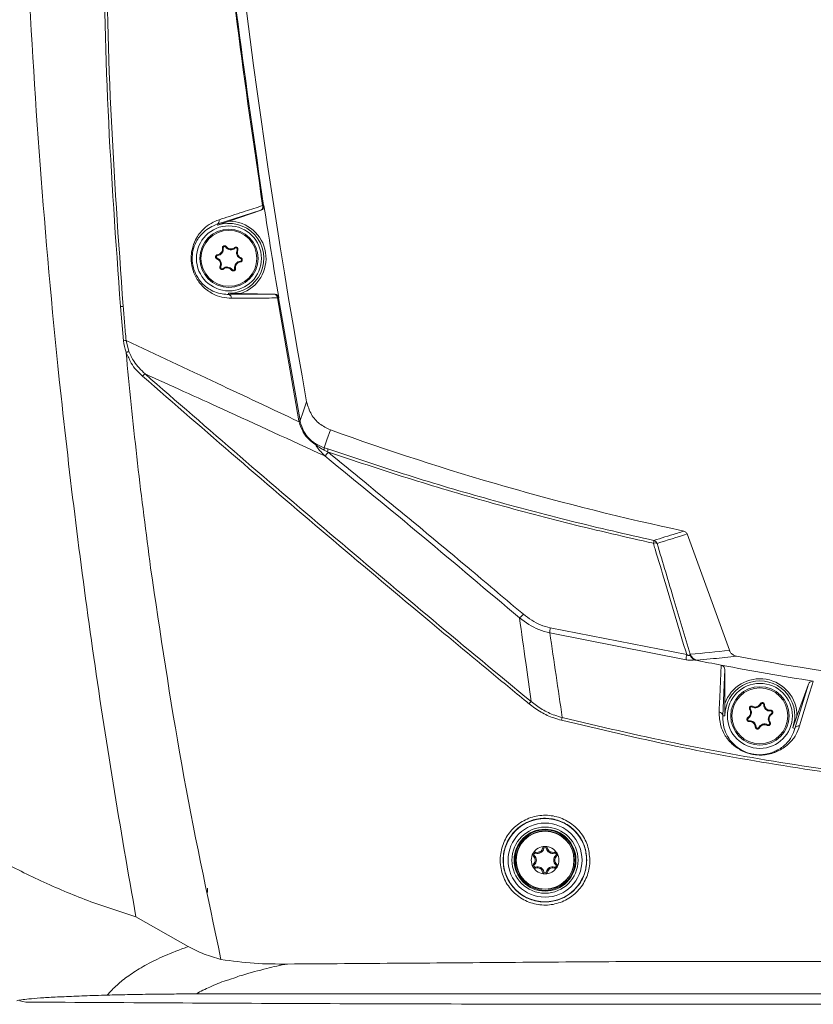
# Model space of a CAD drawing. Units: millimetres. Extents: x 12 to 434, y 5 to 292.
# Drawn here: x 27 to 53, y 180 to 212 of the extents above; entities that cross this region are included whole.
import ezdxf

# ---------------------------------------------------------------- set-up
doc = ezdxf.new("R2010")
doc.units = ezdxf.units.MM

msp = doc.modelspace()

# ---------------------------------------------------------------- linework, layer by layer
at = {"color": 7, "linetype": 'Continuous', "lineweight": 15}
for p, q in [((34.8029, 205.5725), (33.3823, 205.1137)), ((33.7738, 205.2116), (34.8155, 205.5724)), ((34.8155, 205.5724), (34.8051, 205.5731)), ((34.8975, 205.7266), (34.9081, 205.7259)), ((33.3823, 205.1137), (33.3944, 205.079)), ((33.5806, 204.3366), (33.5558, 204.3324)), ((33.6626, 204.3706), (33.6831, 204.3852)), ((33.9628, 204.3312), (33.9468, 204.3506)), ((34.0332, 204.2772), (34.0561, 204.2667)), ((33.3848, 204.0083), (33.376, 203.9847)), ((33.3964, 204.0962), (33.394, 204.1213)), ((34.1492, 203.9974), (34.158, 204.021)), ((33.5008, 203.7285), (33.4779, 203.739)), ((33.5712, 203.6746), (33.5873, 203.6552)), ((33.8715, 203.6352), (33.851, 203.6206)), ((33.9534, 203.6691), (33.9783, 203.6733)), ((34.1377, 203.9095), (34.1401, 203.8844)), ((33.7486, 202.8288), (33.7492, 202.8642)), ((33.7486, 202.8288), (35.2419, 202.8357)), ((35.2533, 202.8394), (34.1511, 202.8567)), ((35.2443, 202.8358), (35.2533, 202.8394)), ((35.3454, 202.713), (36.0463, 198.7115)), ((35.3892, 202.7225), (35.38, 202.7188)), ((36.0831, 198.7186), (35.38, 202.7188)), ((30.3302, 201.3194), (30.2341, 202.43)), ((30.4159, 201.3267), (30.5072, 200.9679)), ((30.435, 200.7348), (30.4177, 200.9217)), ((36.0463, 198.7115), (36.0527, 198.6789)), ((36.0889, 198.6896), (36.0831, 198.7186)), ((36.9866, 197.7955), (36.8648, 197.8371)), ((36.8669, 197.7598), (36.9765, 197.7064)), ((36.9983, 197.6884), (36.9765, 197.7064)), ((50.0739, 191.2375), (48.6952, 195.0254)), ((44.2207, 191.8024), (48.6627, 190.9289)), ((48.6823, 191.0989), (44.2371, 191.9702)), ((48.9769, 190.9161), (49.0187, 190.9141)), ((49.9227, 190.6084), (49.8553, 189.0994)), ((49.9259, 189.5015), (49.9227, 190.6084)), ((52.2069, 188.6917), (52.6513, 190.1354)), ((52.6513, 190.1354), (52.2758, 189.0942)), ((50.7561, 189.3253), (50.7354, 189.3109)), ((50.8157, 189.3909), (50.8281, 189.4129)), ((51.1042, 189.4833), (51.0814, 189.494)), ((51.1909, 189.4645), (51.216, 189.4648)), ((51.4151, 189.2609), (51.4129, 189.286)), ((49.8553, 189.0994), (49.9282, 189.0996)), ((50.6919, 189.0293), (50.6791, 189.051)), ((50.719, 188.9448), (50.7211, 188.9197)), ((51.3779, 188.8805), (51.3986, 188.8949)), ((51.4421, 189.1764), (51.455, 189.1548)), ((50.9432, 188.7412), (50.918, 188.7409)), ((51.0299, 188.7224), (51.0527, 188.7117)), ((51.3183, 188.8148), (51.306, 188.7928)), ((52.2069, 188.6917), (52.1383, 188.7165)), ((44.0257, 184.7824), (43.9891, 184.7909)), ((44.1083, 184.7824), (44.145, 184.7909)), ((43.7177, 184.5569), (43.692, 184.5294)), ((43.759, 184.6284), (43.77, 184.6644)), ((44.3751, 184.6284), (44.3641, 184.6644)), ((44.4164, 184.5569), (44.442, 184.5294)), ((43.7177, 184.2489), (43.692, 184.2764)), ((43.759, 184.1773), (43.77, 184.1414)), ((44.3751, 184.1773), (44.3641, 184.1414)), ((44.4164, 184.2489), (44.442, 184.2764)), ((44.0257, 184.0233), (43.9891, 184.0149)), ((44.1083, 184.0233), (44.145, 184.0149)), ((33.067, 183.4889), (33.067, 183.3521)), ((30.7364, 182.5575), (32.436, 181.5866)), ((33.5071, 181.1691), (33.5076, 181.167)), ((26.9488, 179.8236), (27.1513, 179.7806))]:
    msp.add_line(p, q, dxfattribs=at)
at = {"color": 7, "linetype": 'Continuous', "lineweight": 15, "flags": 128}
for points in [[(36.2995, 199.3319), (36.1842, 199.0055), (36.0831, 198.7186)], [(36.8648, 197.8371), (36.957, 198.0974), (37.0711, 198.418)], [(49.7396, 189.2283), (49.7439, 189.3247), (49.7612, 189.7105), (49.808, 190.7539)], [(52.8083, 190.2338), (52.7799, 190.1415), (52.6663, 189.7723), (52.3592, 188.7742)]]:
    msp.add_lwpolyline(points, dxfattribs=at)
at = {"color": 7, "linetype": 'Continuous', "lineweight": 15}
for centre, radius in [((33.767, 204.0029), 1.0586), ((33.767, 204.0029), 0.95), ((33.767, 204.0029), 0.9108), ((51.067, 189.1029), 1.0586), ((51.067, 189.1029), 0.95), ((51.067, 189.1029), 0.9108), ((44.067, 184.4029), 1.356), ((44.067, 184.4029), 1.2062), ((44.067, 184.4029), 1.0779), ((44.067, 184.4029), 1.008), ((44.067, 184.4029), 0.9835), ((44.067, 184.4029), 0.95), ((44.067, 184.4029), 0.9427)]:
    msp.add_circle(centre, radius, dxfattribs=at)
for centre, radius, start, end in [((269.7124, 241.8029), 237.2453, 183.719333, 190.312512), ((34.7473, 205.6829), 0.1237, 296.75079, 17.85464), ((34.7591, 205.7054), 0.14, 289.1661, 8.72499), ((269.7124, 241.8029), 237.5597, 188.735016, 189.46862), ((33.3266, 205.2228), 0.1225, 297.04359, 17.46698), ((33.767, 204.0029), 1.1388, 269.10182, 109.10182), ((33.767, 204.0029), 1.2088, 288.52421, 89.67943), ((33.3768, 204.3021), 0.2068, 275.4375, 9.60785), ((33.6255, 204.3442), 0.0455, 35.4375, 189.60785), ((33.831, 204.4905), 0.2068, 215.4375, 309.60785), ((33.9918, 204.2961), 0.0455, 335.4375, 129.60785), ((34.2213, 204.1912), 0.2068, 155.4375, 249.60785), ((33.4007, 204.051), 0.0455, 95.4375, 249.60785), ((33.3128, 203.8145), 0.2068, 335.4375, 69.60785), ((34.1334, 203.9548), 0.0455, 275.4375, 69.60785), ((33.5422, 203.7096), 0.0455, 155.4375, 309.60785), ((33.703, 203.5153), 0.2068, 35.4375, 129.60785), ((33.9086, 203.6615), 0.0455, 215.4375, 9.60785), ((34.1573, 203.7036), 0.2068, 95.4375, 189.60785), ((33.728, 202.7069), 0.1236, 358.49819, 80.39256), ((35.2222, 202.7141), 0.1232, 359.48738, 80.79571), ((35.2419, 202.6958), 0.14, 9.47799, 89.03746), ((30.8509, 195.1762), 7.28, 94.17795, 94.86026), ((30.9579, 194.4978), 6.8503, 94.53796, 95.25763), ((31.2215, 199.9616), 0.3377, 124.01614, 142.80803), ((35.7051, 200.5751), 1.8946, 280.37385, 281.50921), ((36.0128, 198.8801), 0.2051, 281.23718, 291.7857), ((67.067, 281.4029), 88.2397, 250.126966, 257.910087), ((36.5222, 197.9297), 0.0686, 5.03546, 45.00888), ((36.7674, 197.7958), 0.1057, 340.11557, 23.02368), ((30.3652, 203.0894), 8.5539, 319.78154, 320.8459), ((36.8217, 197.769), 0.167, 337.95458, 9.11872), ((47.1931, 194.8238), 0.4173, 345.99354, 358.81209), ((47.6534, 194.5684), 0.164, 67.4298, 109.74335), ((47.5749, 194.6691), 0.1503, 19.75504, 76.37648), ((42.713, 192.9617), 0.8498, 307.79549, 319.53923), ((45.0793, 191.8033), 0.8585, 168.78955, 180.06328), ((50.1688, 190.8414), 1.5086, 170.16957, 176.6744), ((49.0808, 191.2055), 0.2979, 199.33027, 257.97014), ((67.067, 281.4029), 92.2773, 258.694444, 259.220268), ((67.067, 281.4029), 91.9, 259.489763, 280.510237), ((67.067, 281.4029), 92.2773, 259.220268, 261.110997), ((51.067, 189.1029), 1.2088, 359.58802, 160.74324), ((51.067, 189.1029), 1.1388, 359.58802, 180.16563), ((44.609, 188.6418), 1.3635, 137.14317, 141.24592), ((49.7203, 189.0946), 0.1351, 2.02695, 81.78068), ((50.5864, 189.2071), 0.2068, 300.67502, 34.84536), ((50.7935, 189.3513), 0.0455, 60.67502, 214.84536), ((50.917, 189.5712), 0.2068, 240.67502, 334.84536), ((51.1454, 189.464), 0.0455, 0.67502, 154.84536), ((51.3976, 189.4669), 0.2068, 180.67502, 274.84536), ((51.4189, 189.2156), 0.0455, 300.67502, 94.84536), ((47.0014, 188.3714), 2.4694, 164.10372, 166.26138), ((50.7151, 188.9902), 0.0455, 120.67502, 274.84536), ((50.7364, 188.7388), 0.2068, 0.67502, 94.84536), ((51.5476, 188.9986), 0.2068, 120.67502, 214.84536), ((51.067, 189.1029), 1.1388, 340.16563, 359.58802), ((50.9887, 188.7418), 0.0455, 180.67502, 334.84536), ((51.217, 188.6345), 0.2068, 60.67502, 154.84536), ((51.3406, 188.8545), 0.0455, 240.67502, 34.84536), ((52.3324, 188.6418), 0.1351, 78.55095, 158.30298), ((44.067, 184.4029), 0.45, 90, 150), ((43.8205, 184.8298), 0.2106, 253.00567, 346.99433), ((43.8205, 184.8298), 0.173, 253.00567, 346.99433), ((44.067, 184.7729), 0.08, 90, 166.99433), ((44.067, 184.7729), 0.0424, 13.00567, 166.99433), ((44.067, 184.4029), 0.45, 30, 90), ((44.067, 184.7729), 0.08, 13.00567, 90), ((44.3135, 184.8298), 0.2106, 193.00567, 286.99433), ((44.3135, 184.8298), 0.173, 193.00567, 286.99433), ((44.067, 184.4029), 0.45, 150, 210), ((43.7466, 184.5879), 0.08, 150, 226.99433), ((43.7466, 184.5879), 0.08, 73.00567, 150), ((43.574, 184.4029), 0.173, 313.00567, 46.99433), ((43.7466, 184.5879), 0.0424, 73.00567, 226.99433), ((43.574, 184.4029), 0.2106, 313.00567, 46.99433), ((44.56, 184.4029), 0.2106, 133.00567, 226.99433), ((44.3875, 184.5879), 0.08, 30, 106.99433), ((44.3875, 184.5879), 0.0424, 313.00567, 106.99433), ((44.56, 184.4029), 0.173, 133.00567, 226.99433), ((44.3875, 184.5879), 0.08, 313.00567, 30), ((44.067, 184.4029), 0.45, 330, 30), ((43.7466, 184.2179), 0.08, 133.00567, 210), ((44.067, 184.4029), 0.45, 210, 270), ((43.7466, 184.2179), 0.08, 210, 286.99433), ((43.7466, 184.2179), 0.0424, 133.00567, 286.99433), ((43.8205, 183.9759), 0.2106, 13.00567, 106.99433), ((43.8205, 183.9759), 0.173, 13.00567, 106.99433), ((44.067, 184.4029), 0.45, 270, 330), ((44.3135, 183.9759), 0.2106, 73.00567, 166.99433), ((44.3135, 183.9759), 0.173, 73.00567, 166.99433), ((44.3875, 184.2179), 0.08, 253.00567, 330), ((44.3875, 184.2179), 0.0424, 253.00567, 46.99433), ((44.3875, 184.2179), 0.08, 330, 46.99433), ((44.067, 184.0329), 0.08, 193.00567, 270), ((44.067, 184.0329), 0.0424, 193.00567, 346.99433), ((44.067, 184.0329), 0.08, 270, 346.99433)]:
    msp.add_arc(centre, radius, start, end, dxfattribs=at)
for centre, major_axis, ratio, start_param, end_param in [((26.9459, 266.8), (81.141, 29.5329), 0.8682238, 4.6528861, 4.6647655), ((42.9614, 272.6291), (80.1698, 29.1794), 0.9548092, 4.4467662, 4.4618235)]:
    msp.add_ellipse(centre, major_axis=major_axis, ratio=ratio, start_param=start_param, end_param=end_param, dxfattribs=at)
for points, knots in [([(34.8975, 205.7266), (34.6095, 207.6917), (34.0332, 211.6232), (33.3739, 217.4069), (32.8466, 223.0663), (32.6108, 226.7528), (32.4929, 228.5967)], [0, 0, 0, 0, 0.2589484, 0.5180609, 0.7589462, 1, 1, 1, 1]), ([(30.2341, 202.43), (30.0816, 204.5573), (29.7765, 208.8118), (29.6539, 214.5097), (29.7047, 219.5055), (29.8639, 223.7983), (30.0786, 226.6535), (30.1859, 228.081)], [0, 0, 0, 0, 0.2491381, 0.4982737, 0.6655073, 0.8327738, 1, 1, 1, 1]), ([(30.29, 228.0728), (30.1824, 226.6563), (29.9672, 223.8228), (29.8046, 219.5628), (29.7478, 214.575), (29.8643, 208.8602), (30.1685, 204.5779), (30.3205, 202.4368)], [0, 0, 0, 0, 0.1660555, 0.3321499, 0.4982124, 0.7491048, 1, 1, 1, 1]), ([(30.7364, 182.5575), (30.4823, 184.0082), (29.9741, 186.9096), (29.3135, 191.2806), (28.7284, 195.6644), (28.1287, 200.917), (27.5814, 207.044), (27.209, 213.1668), (27.0907, 216.9612), (27.0453, 218.4175)], [0, 0, 0, 0, 0.1224538, 0.2449075, 0.3675308, 0.490154, 0.6844292, 0.8788819, 1, 1, 1, 1]), ([(33.4435, 205.2595), (33.5006, 205.2781), (33.7866, 205.371), (34.2619, 205.5253), (34.676, 205.6595), (34.865, 205.7208)], [0, 0, 0, 0, 0.11962787, 0.59814209, 1, 1, 1, 1]), ([(34.8051, 205.5731), (34.8049, 205.5731), (34.8047, 205.573), (34.8035, 205.5726), (34.8029, 205.5725)], [0, 0, 0, 0, 0.500437, 1, 1, 1, 1]), ([(34.9081, 205.7259), (34.9089, 205.7101), (34.9106, 205.6785), (34.8932, 205.6335), (34.8629, 205.5967), (34.8338, 205.579), (34.8173, 205.573), (34.8155, 205.5724)], [0, 0, 0, 0, 0.2424956, 0.4850052, 0.7275489, 0.970276, 1, 1, 1, 1]), ([(34.865, 205.7208), (34.8739, 205.7224), (34.8916, 205.7254), (34.8955, 205.7262), (34.8975, 205.7266)], [0, 0, 0, 0, 0.4988531, 1, 1, 1, 1]), ([(33.8515, 202.7037), (33.7467, 202.7101), (33.5371, 202.723), (33.2106, 202.8484), (32.9138, 203.0633), (32.6912, 203.3609), (32.5645, 203.6788), (32.5232, 203.9944), (32.5589, 204.3218), (32.69, 204.6724), (32.9145, 204.9551), (33.1808, 205.1565), (33.3558, 205.2252), (33.4435, 205.2595)], [0, 0, 0, 0, 0.10239927, 0.2046277, 0.31898148, 0.4073961, 0.47605498, 0.54507222, 0.60754455, 0.69195053, 0.81393542, 0.90689914, 1, 1, 1, 1]), ([(33.3823, 205.1137), (33.3052, 205.0838), (33.1493, 205.0234), (32.9116, 204.8458), (32.71, 204.5944), (32.5912, 204.2801), (32.5588, 203.9852), (32.5963, 203.7), (32.7112, 203.414), (32.9119, 203.1479), (33.2387, 202.9121), (33.5343, 202.8325), (33.7195, 202.8293), (33.7486, 202.8288)], [0, 0, 0, 0, 0.0939513, 0.189948, 0.3125414, 0.3955997, 0.4560078, 0.5223158, 0.5889257, 0.6763357, 0.7915059, 0.967169, 1, 1, 1, 1]), ([(33.3944, 205.079), (33.3953, 205.0793), (33.4771, 205.108), (33.6019, 205.1519), (33.7296, 205.1963), (33.7738, 205.2116)], [0, 0, 0, 0, 0.0073916, 0.6560556, 1, 1, 1, 1]), ([(33.394, 204.1213), (33.4114, 204.1249), (33.4489, 204.1324), (33.4993, 204.1658), (33.5372, 204.214), (33.5589, 204.2721), (33.5568, 204.3119), (33.5558, 204.3324)], [0, 0, 0, 0, 0.18234997, 0.39158023, 0.59312503, 0.79068082, 1, 1, 1, 1]), ([(33.5558, 204.3324), (33.5554, 204.3386), (33.5544, 204.353), (33.5613, 204.375), (33.5758, 204.3949), (33.5959, 204.4085), (33.6189, 204.4147), (33.6425, 204.4132), (33.6643, 204.4041), (33.6771, 204.393), (33.6825, 204.386), (33.6831, 204.3852)], [0, 0, 0, 0, 0.1008562, 0.2329245, 0.3621286, 0.4872622, 0.6096276, 0.7316391, 0.8557336, 0.9834562, 1, 1, 1, 1]), ([(33.6831, 204.3852), (33.6962, 204.3706), (33.7229, 204.3408), (33.7793, 204.3147), (33.84, 204.3076), (33.8991, 204.3192), (33.931, 204.3402), (33.9468, 204.3506)], [0, 0, 0, 0, 0.2001352, 0.4084067, 0.6093495, 0.8068887, 1, 1, 1, 1]), ([(33.9468, 204.3506), (33.9527, 204.3545), (33.9655, 204.3629), (33.9891, 204.3672), (34.0135, 204.3637), (34.0349, 204.3523), (34.0511, 204.3349), (34.0608, 204.3134), (34.0631, 204.2898), (34.0593, 204.2742), (34.0562, 204.2669), (34.0561, 204.2667)], [0, 0, 0, 0, 0.115274, 0.24704502, 0.37581873, 0.50058695, 0.62280152, 0.74493553, 0.86938738, 0.99755716, 1, 1, 1, 1]), ([(33.376, 203.9847), (33.372, 203.9865), (33.3606, 203.9918), (33.345, 204.0063), (33.3334, 204.0281), (33.3298, 204.0522), (33.3343, 204.0757), (33.346, 204.0963), (33.3636, 204.1119), (33.3808, 204.1193), (33.3912, 204.1209), (33.394, 204.1213)], [0, 0, 0, 0, 0.0714519, 0.2040927, 0.3341349, 0.4601125, 0.5828803, 0.7047242, 0.8281679, 0.955011, 1, 1, 1, 1]), ([(33.4779, 203.739), (33.4835, 203.7555), (33.4956, 203.7913), (33.4923, 203.8512), (33.47, 203.9086), (33.4311, 203.9549), (33.3963, 203.9765), (33.3772, 203.9842), (33.376, 203.9847)], [0, 0, 0, 0, 0.1779017, 0.3873433, 0.5890072, 0.7865467, 0.9868362, 1, 1, 1, 1]), ([(34.0561, 204.2667), (34.0506, 204.2503), (34.0385, 204.2144), (34.0417, 204.1545), (34.0641, 204.0971), (34.1029, 204.0508), (34.1377, 204.0292), (34.1568, 204.0215), (34.158, 204.021)], [0, 0, 0, 0, 0.1778916, 0.3873353, 0.5889978, 0.7865393, 0.986836, 1, 1, 1, 1]), ([(34.158, 204.021), (34.162, 204.0192), (34.1734, 204.0139), (34.189, 203.9995), (34.2007, 203.9776), (34.2042, 203.9535), (34.1997, 203.93), (34.1881, 203.9095), (34.1704, 203.8938), (34.1533, 203.8864), (34.1428, 203.8848), (34.1401, 203.8844)], [0, 0, 0, 0, 0.0714526, 0.2040841, 0.3341484, 0.4601093, 0.5828907, 0.7047297, 0.8281847, 0.955023, 1, 1, 1, 1]), ([(33.5873, 203.6552), (33.5813, 203.6512), (33.5685, 203.6428), (33.5449, 203.6385), (33.5206, 203.642), (33.4991, 203.6534), (33.4829, 203.6708), (33.4732, 203.6923), (33.471, 203.7159), (33.4747, 203.7315), (33.4778, 203.7389), (33.4779, 203.739)], [0, 0, 0, 0, 0.1152758, 0.2470488, 0.3758067, 0.5005768, 0.6228047, 0.744947, 0.8693854, 0.9975571, 1, 1, 1, 1]), ([(33.851, 203.6206), (33.8379, 203.6351), (33.8112, 203.6649), (33.7548, 203.6911), (33.694, 203.6981), (33.635, 203.6866), (33.6031, 203.6656), (33.5873, 203.6552)], [0, 0, 0, 0, 0.2001343, 0.4084, 0.6093516, 0.8068898, 1, 1, 1, 1]), ([(33.9783, 203.6733), (33.9787, 203.6671), (33.9797, 203.6528), (33.9728, 203.6307), (33.9582, 203.6108), (33.9381, 203.5972), (33.9151, 203.591), (33.8916, 203.5925), (33.8697, 203.6016), (33.857, 203.6127), (33.8516, 203.6198), (33.851, 203.6206)], [0, 0, 0, 0, 0.1008559, 0.2329241, 0.3621188, 0.4872741, 0.6096352, 0.7316456, 0.8557316, 0.9834655, 1, 1, 1, 1]), ([(34.1401, 203.8844), (34.1226, 203.8809), (34.0851, 203.8733), (34.0347, 203.8399), (33.9968, 203.7917), (33.9752, 203.7337), (33.9772, 203.6938), (33.9783, 203.6733)], [0, 0, 0, 0, 0.1823506, 0.3915899, 0.5931275, 0.7906899, 1, 1, 1, 1]), ([(34.1511, 202.8567), (34.1043, 202.8575), (33.9692, 202.8597), (33.8369, 202.8625), (33.7501, 202.8642), (33.7492, 202.8642)], [0, 0, 0, 0, 0.3439429, 0.9926113, 1, 1, 1, 1]), ([(35.3454, 202.713), (35.2848, 202.7126), (34.982, 202.7107), (34.4848, 202.7075), (34.046, 202.7049), (33.8515, 202.7037)], [0, 0, 0, 0, 0.1222058, 0.6110303, 1, 1, 1, 1]), ([(35.2419, 202.8357), (35.2426, 202.8357), (35.2439, 202.8357), (35.2441, 202.8358), (35.2443, 202.8358)], [0, 0, 0, 0, 0.5006894, 1, 1, 1, 1]), ([(35.2533, 202.8394), (35.269, 202.8376), (35.3005, 202.834), (35.342, 202.8092), (35.3733, 202.7732), (35.3858, 202.7416), (35.3889, 202.7244), (35.3892, 202.7225)], [0, 0, 0, 0, 0.2429478, 0.485882, 0.7286588, 0.9712394, 1, 1, 1, 1]), ([(35.38, 202.7188), (35.378, 202.7184), (35.3738, 202.7176), (35.3549, 202.7145), (35.3454, 202.713)], [0, 0, 0, 0, 0.500067, 1, 1, 1, 1]), ([(30.3205, 202.4368), (30.3356, 202.2558), (30.3664, 201.8857), (30.3992, 201.5157), (30.4159, 201.3267)], [0, 0, 0, 0, 0.4890147, 1, 1, 1, 1]), ([(30.4198, 200.9377), (30.4182, 200.942), (30.3721, 201.0643), (30.3508, 201.1941), (30.3302, 201.3194)], [0, 0, 0, 0, 0.0348344, 1, 1, 1, 1]), ([(36.0527, 198.6789), (35.1614, 199.0989), (33.2766, 199.9869), (31.4033, 200.8643), (30.4159, 201.3267)], [0, 0, 0, 0, 0.4728965, 1, 1, 1, 1]), ([(30.4176, 200.9217), (30.4174, 200.9235), (30.4172, 200.9265), (30.4172, 200.9304), (30.4175, 200.9334), (30.4179, 200.9354), (30.4186, 200.9368), (30.4192, 200.9375), (30.4196, 200.9377), (30.4198, 200.9377)], [0, 0, 0, 0, 0.32120064, 0.5406435, 0.69241023, 0.85061613, 0.9143108, 0.96748363, 1, 1, 1, 1]), ([(30.9524, 200.1658), (30.814, 200.2963), (30.5842, 200.5127), (30.4859, 200.8193), (30.4177, 200.9217), (30.4177, 200.9217)], [0, 0, 0, 0, 0.6028314, 0.9999884, 1, 1, 1, 1]), ([(30.4198, 200.9377), (30.4304, 200.9417), (30.4516, 200.9496), (30.4812, 200.9598), (30.4987, 200.9654), (30.5061, 200.9676), (30.5072, 200.9679)], [0, 0, 0, 0, 0.3186249, 0.6372456, 0.9454335, 1, 1, 1, 1]), ([(30.5072, 200.9679), (30.5586, 200.8559), (30.6852, 200.5796), (30.9031, 200.3676), (31.0325, 200.2416)], [0, 0, 0, 0, 0.4055713, 1, 1, 1, 1]), ([(31.2164, 193.9277), (31.0678, 195.0605), (30.7707, 197.3253), (30.5469, 199.5985), (30.435, 200.7348)], [0, 0, 0, 0, 0.5001514, 1, 1, 1, 1]), ([(43.5458, 189.4953), (43.4943, 189.5376), (43.237, 189.7493), (42.1571, 190.6391), (40.0749, 192.3667), (37.161, 194.8173), (34.0367, 197.482), (31.9804, 199.2713), (30.9524, 200.1658)], [0, 0, 0, 0, 0.0120659, 0.0603302, 0.2533976, 0.5022507, 0.7511535, 1, 1, 1, 1]), ([(31.0325, 200.2416), (32.0622, 199.3443), (34.1216, 197.5498), (37.2547, 194.8743), (40.415, 192.2108), (42.5447, 190.4497), (43.6095, 189.5692)], [0, 0, 0, 0, 0.2495749, 0.4991519, 0.7495751, 1, 1, 1, 1]), ([(31.0325, 200.2416), (31.8701, 199.8617), (33.8191, 198.9777), (35.7791, 198.0788), (36.8968, 197.5662)], [0, 0, 0, 0, 0.4297329, 1, 1, 1, 1]), ([(37.0711, 198.418), (36.9496, 198.4763), (36.7065, 198.5929), (36.4228, 198.9175), (36.3419, 199.1894), (36.2995, 199.3319)], [0, 0, 0, 0, 0.3225046, 0.644992, 1, 1, 1, 1]), ([(37.0711, 198.418), (36.9496, 198.4763), (36.7065, 198.5929), (36.4228, 198.9175), (36.3419, 199.1894), (36.2995, 199.3319)], [0, 0, 0, 0, 0.3225046, 0.644992, 1, 1, 1, 1]), ([(36.0527, 198.6789), (36.0917, 198.5634), (36.1638, 198.3493), (36.3718, 198.0897), (36.5178, 197.987), (36.5906, 197.9357)], [0, 0, 0, 0, 0.3698416, 0.6856307, 1, 1, 1, 1]), ([(36.5708, 197.9782), (36.5052, 198.0255), (36.3729, 198.1208), (36.1837, 198.3732), (36.1224, 198.5778), (36.0889, 198.6896)], [0, 0, 0, 0, 0.3088526, 0.6225561, 1, 1, 1, 1]), ([(36.8648, 197.8371), (36.7698, 197.8766), (36.6623, 197.9214), (36.5804, 197.9723), (36.5708, 197.9782)], [0, 0, 0, 0, 0.88270106, 1, 1, 1, 1]), ([(36.5906, 197.9357), (36.6049, 197.9108), (36.6839, 197.7733), (36.8009, 197.6594), (36.8968, 197.5662)], [0, 0, 0, 0, 0.1805602, 1, 1, 1, 1]), ([(36.5906, 197.9357), (36.6418, 197.8973), (36.7275, 197.8329), (36.8268, 197.7808), (36.8669, 197.7598)], [0, 0, 0, 0, 0.596206, 1, 1, 1, 1]), ([(36.8968, 197.5662), (37.9609, 196.6951), (40.0912, 194.9512), (42.1856, 193.1777), (43.2338, 192.2902)], [0, 0, 0, 0, 0.4995281, 1, 1, 1, 1]), ([(36.9765, 197.7064), (37.8419, 197.4162), (39.5727, 196.8358), (42.2158, 196.0568), (44.8885, 195.3409), (46.6949, 194.9288), (47.598, 194.7228)], [0, 0, 0, 0, 0.2492959, 0.498591, 0.749296, 1, 1, 1, 1]), ([(47.6103, 194.8151), (46.7121, 195.0197), (44.9156, 195.4289), (42.247, 196.142), (39.5982, 196.921), (37.8572, 197.504), (36.9866, 197.7955)], [0, 0, 0, 0, 0.2492884, 0.4985776, 0.7492883, 1, 1, 1, 1]), ([(43.3596, 192.4102), (42.7968, 192.8858), (41.4656, 194.0107), (39.3472, 195.7738), (37.7815, 197.05), (36.9983, 197.6884)], [0, 0, 0, 0, 0.2679492, 0.6337906, 1, 1, 1, 1]), ([(48.5855, 195.1203), (48.569, 195.115), (48.4863, 195.0887), (48.1617, 194.9858), (47.8528, 194.8902), (47.6103, 194.8151)], [0, 0, 0, 0, 0.0509733, 0.2548664, 1, 1, 1, 1]), ([(48.6952, 195.0254), (48.688, 195.0404), (48.6734, 195.0705), (48.6341, 195.1047), (48.6018, 195.115), (48.5855, 195.1203)], [0, 0, 0, 0, 0.3306407, 0.6611844, 1, 1, 1, 1]), ([(48.6952, 195.0254), (48.688, 195.0404), (48.6734, 195.0705), (48.6341, 195.1047), (48.6018, 195.115), (48.5855, 195.1203)], [0, 0, 0, 0, 0.3306407, 0.6611844, 1, 1, 1, 1]), ([(47.598, 194.7228), (47.616, 194.6627), (47.743, 194.2384), (48.1045, 193.0304), (48.4479, 191.8826), (48.6823, 191.0989)], [0, 0, 0, 0, 0.0497219, 0.3512041, 1, 1, 1, 1]), ([(48.7997, 191.1069), (48.626, 191.6864), (48.265, 192.8906), (47.9038, 194.095), (47.7164, 194.7199)], [0, 0, 0, 0, 0.481209, 1, 1, 1, 1]), ([(33.5071, 181.1691), (33.0588, 183.2816), (32.1613, 187.5103), (31.5316, 191.7873), (31.2164, 193.9277)], [0, 0, 0, 0, 0.4995568, 1, 1, 1, 1]), ([(44.2371, 191.9702), (44.1304, 191.9982), (43.8103, 192.0821), (43.5398, 192.279), (43.3596, 192.4102)], [0, 0, 0, 0, 0.3335102, 1, 1, 1, 1]), ([(43.2338, 192.2902), (43.3016, 191.8076), (43.4294, 190.8989), (43.552, 189.9937), (43.6095, 189.5692)], [0, 0, 0, 0, 0.5309781, 1, 1, 1, 1]), ([(43.2338, 192.2902), (43.4368, 192.145), (43.742, 191.9268), (44.1007, 191.8336), (44.2207, 191.8024)], [0, 0, 0, 0, 0.6651971, 1, 1, 1, 1]), ([(44.6264, 189.0478), (44.5602, 189.5063), (44.4278, 190.4226), (44.2897, 191.3427), (44.2207, 191.8024)], [0, 0, 0, 0, 0.5003816, 1, 1, 1, 1]), ([(50.3034, 191.0447), (50.2766, 191.0519), (50.2168, 191.068), (50.1381, 191.1262), (50.0927, 191.1898), (50.0771, 191.2295), (50.0739, 191.2375)], [0, 0, 0, 0, 0.2646839, 0.5910123, 0.9169882, 1, 1, 1, 1]), ([(50.3034, 191.0447), (50.2766, 191.0519), (50.2168, 191.068), (50.1381, 191.1262), (50.0927, 191.1898), (50.0771, 191.2295), (50.0739, 191.2375)], [0, 0, 0, 0, 0.2646839, 0.5910123, 0.9169882, 1, 1, 1, 1]), ([(48.6627, 190.9289), (48.6995, 190.9233), (48.7732, 190.9121), (48.8638, 190.9135), (48.9118, 190.9224), (48.9299, 190.9283), (48.9326, 190.9291)], [0, 0, 0, 0, 0.34973793, 0.70089625, 0.95605924, 1, 1, 1, 1]), ([(48.7812, 191.0921), (48.7787, 191.0862), (48.7746, 191.0769), (48.7622, 191.0687), (48.7488, 191.0667), (48.7318, 191.0699), (48.7086, 191.08), (48.6924, 191.0917), (48.6823, 191.0989)], [0, 0, 0, 0, 0.2143232, 0.3387595, 0.4642644, 0.5728854, 0.7362722, 1, 1, 1, 1]), ([(48.7997, 191.1069), (48.7989, 191.1031), (48.7977, 191.0969), (48.7907, 191.0923), (48.7843, 191.0922), (48.7812, 191.0921)], [0, 0, 0, 0, 0.4587792, 0.7372221, 1, 1, 1, 1]), ([(48.9326, 190.9291), (48.9021, 190.9468), (48.8456, 190.9796), (48.8017, 191.0463), (48.7847, 191.0837), (48.7815, 191.0915), (48.7812, 191.0921)], [0, 0, 0, 0, 0.4823801, 0.8943716, 0.9920144, 1, 1, 1, 1]), ([(48.9326, 190.9291), (48.9412, 190.9259), (48.9551, 190.9207), (48.9708, 190.9174), (48.9769, 190.9161)], [0, 0, 0, 0, 0.61604113, 1, 1, 1, 1]), ([(49.0187, 190.9141), (49.0545, 190.9175), (49.2334, 190.9345), (49.6622, 190.9764), (50.0541, 191.0182), (50.3034, 191.0447)], [0, 0, 0, 0, 0.0833655, 0.4168273, 1, 1, 1, 1]), ([(49.808, 190.7539), (49.8227, 190.7495), (49.8521, 190.7408), (49.8879, 190.7098), (49.9132, 190.6689), (49.922, 190.6329), (49.9226, 190.6123), (49.9227, 190.6084)], [0, 0, 0, 0, 0.2279678, 0.4556337, 0.6913238, 0.9414028, 1, 1, 1, 1]), ([(52.6513, 190.1354), (52.6589, 190.1513), (52.674, 190.1833), (52.7146, 190.2175), (52.7615, 190.2365), (52.7934, 190.2347), (52.8083, 190.2338)], [0, 0, 0, 0, 0.2623458, 0.5250045, 0.7780267, 1, 1, 1, 1]), ([(43.6095, 189.5692), (43.7282, 189.4801), (43.9691, 189.2994), (44.3201, 189.1355), (44.5466, 189.0707), (44.6264, 189.0478)], [0, 0, 0, 0, 0.3861768, 0.7838155, 1, 1, 1, 1]), ([(51.0814, 189.494), (51.0851, 189.5001), (51.0931, 189.5132), (51.1126, 189.5272), (51.1361, 189.5343), (51.1603, 189.5332), (51.1824, 189.5244), (51.2003, 189.509), (51.2125, 189.4887), (51.2158, 189.473), (51.216, 189.465), (51.216, 189.4648)], [0, 0, 0, 0, 0.115275, 0.2470404, 0.3758086, 0.5005819, 0.6227964, 0.7449337, 0.8693771, 0.9975557, 1, 1, 1, 1]), ([(44.6026, 188.9579), (44.5197, 188.9814), (44.289, 189.0468), (43.9239, 189.2145), (43.673, 189.4008), (43.5458, 189.4953)], [0, 0, 0, 0, 0.216448, 0.6023304, 1, 1, 1, 1]), ([(52.3592, 188.7742), (52.324, 188.6756), (52.2536, 188.4785), (52.0469, 188.2036), (51.782, 188.0117), (51.5177, 187.894), (51.3191, 187.842), (51.1129, 187.8218), (50.922, 187.8312), (50.7527, 187.8625), (50.5724, 187.92), (50.3461, 188.031), (50.0992, 188.2301), (49.9013, 188.4918), (49.7577, 188.8399), (49.7465, 189.0796), (49.7396, 189.2283)], [0, 0, 0, 0, 0.1167804, 0.2336638, 0.3495075, 0.3931792, 0.4366043, 0.4684843, 0.4907974, 0.5132326, 0.5336133, 0.5679926, 0.6339896, 0.7344834, 0.8354099, 1, 1, 1, 1]), ([(49.9282, 189.0996), (49.9282, 189.1005), (49.9276, 189.1873), (49.9266, 189.3196), (49.9261, 189.4547), (49.9259, 189.5015)], [0, 0, 0, 0, 0.0073876, 0.6560529, 1, 1, 1, 1]), ([(50.6791, 189.051), (50.6934, 189.0616), (50.724, 189.0844), (50.7554, 189.1361), (50.7691, 189.1959), (50.764, 189.2576), (50.7451, 189.2928), (50.7354, 189.3109)], [0, 0, 0, 0, 0.18235111, 0.39158426, 0.59313237, 0.79068995, 1, 1, 1, 1]), ([(50.7354, 189.3109), (50.7324, 189.3163), (50.7254, 189.3289), (50.7222, 189.3518), (50.7269, 189.376), (50.7393, 189.3969), (50.7575, 189.4123), (50.7794, 189.4209), (50.8031, 189.4221), (50.8193, 189.4174), (50.8272, 189.4134), (50.8281, 189.4129)], [0, 0, 0, 0, 0.1008618, 0.2329278, 0.3621299, 0.4872762, 0.6096337, 0.7316449, 0.8557345, 0.9834688, 1, 1, 1, 1]), ([(50.8281, 189.4129), (50.8461, 189.4053), (50.883, 189.3897), (50.9452, 189.3901), (51.0031, 189.4096), (51.0516, 189.4453), (51.0715, 189.4779), (51.0814, 189.494)], [0, 0, 0, 0, 0.2001388, 0.4084028, 0.6093521, 0.8068905, 1, 1, 1, 1]), ([(51.216, 189.4648), (51.218, 189.4475), (51.2224, 189.4099), (51.2508, 189.3572), (51.2955, 189.3148), (51.3504, 189.2895), (51.3911, 189.2848), (51.4117, 189.2859), (51.4129, 189.286)], [0, 0, 0, 0, 0.1778953, 0.3873368, 0.589002, 0.7865397, 0.9868327, 1, 1, 1, 1]), ([(51.4129, 189.286), (51.4173, 189.286), (51.4299, 189.2861), (51.4502, 189.2797), (51.47, 189.2649), (51.4835, 189.2446), (51.4895, 189.2215), (51.4877, 189.1979), (51.4784, 189.1762), (51.466, 189.1622), (51.4573, 189.1563), (51.455, 189.1548)], [0, 0, 0, 0, 0.0714551, 0.2040875, 0.33414, 0.4601058, 0.5828888, 0.7047251, 0.8281783, 0.9550149, 1, 1, 1, 1]), ([(67.067, 186.2481), (65.8162, 186.2625), (63.3141, 186.2913), (59.5671, 186.523), (55.8135, 186.8946), (52.0599, 187.4199), (48.3089, 188.085), (45.8378, 188.667), (44.6026, 188.9579)], [0, 0, 0, 0, 0.16543361, 0.33093246, 0.4963661, 0.66423476, 0.83216495, 1, 1, 1, 1]), ([(44.6264, 189.0478), (45.842, 188.7608), (48.2739, 188.1866), (51.9652, 187.5291), (55.6957, 187.0018), (59.4634, 186.6231), (63.2621, 186.3847), (65.7989, 186.3551), (67.067, 186.3403)], [0, 0, 0, 0, 0.16536626, 0.33082609, 0.49622768, 0.66412906, 0.83209865, 1, 1, 1, 1]), ([(49.8553, 189.0994), (49.8609, 188.9661), (49.8699, 188.7516), (49.9965, 188.4386), (50.1733, 188.2031), (50.3942, 188.0232), (50.5989, 187.9218), (50.7608, 187.8699), (50.8624, 187.8508), (50.965, 187.8385), (51.0909, 187.8325), (51.2769, 187.8515), (51.4551, 187.8986), (51.693, 188.006), (51.9313, 188.1794), (52.1146, 188.427), (52.1761, 188.6035), (52.2069, 188.6917)], [0, 0, 0, 0, 0.1671031, 0.2688706, 0.3702441, 0.4354989, 0.4685856, 0.4877199, 0.5077614, 0.508537, 0.5294345, 0.560043, 0.603035, 0.6462737, 0.7635961, 0.8818369, 1, 1, 1, 1]), ([(50.7211, 188.9197), (50.7167, 188.9197), (50.7041, 188.9196), (50.6839, 188.926), (50.664, 188.9408), (50.6505, 188.9611), (50.6446, 188.9843), (50.6464, 189.0078), (50.6557, 189.0295), (50.668, 189.0435), (50.6768, 189.0494), (50.6791, 189.051)], [0, 0, 0, 0, 0.0714622, 0.2040818, 0.3341488, 0.4601137, 0.5828958, 0.7047313, 0.8281692, 0.9550214, 1, 1, 1, 1]), ([(50.918, 188.7409), (50.916, 188.7582), (50.9117, 188.7958), (50.8832, 188.8485), (50.8385, 188.8909), (50.7836, 188.9162), (50.743, 188.921), (50.7224, 188.9198), (50.7211, 188.9197)], [0, 0, 0, 0, 0.17789642, 0.3873359, 0.58900134, 0.78653941, 0.98683749, 1, 1, 1, 1]), ([(51.3986, 188.8949), (51.4016, 188.8894), (51.4087, 188.8769), (51.4118, 188.854), (51.4071, 188.8298), (51.3947, 188.8089), (51.3766, 188.7935), (51.3546, 188.7848), (51.331, 188.7837), (51.3147, 188.7883), (51.3069, 188.7924), (51.306, 188.7928)], [0, 0, 0, 0, 0.1008652, 0.2329311, 0.3621347, 0.487281, 0.6096385, 0.7316497, 0.8557393, 0.983462, 1, 1, 1, 1]), ([(51.455, 189.1548), (51.4407, 189.1441), (51.41, 189.1213), (51.3786, 189.0696), (51.3649, 189.0099), (51.3701, 188.9481), (51.3889, 188.913), (51.3986, 188.8949)], [0, 0, 0, 0, 0.1823543, 0.3915823, 0.5931311, 0.7906893, 1, 1, 1, 1]), ([(52.2758, 189.0942), (52.2598, 189.0501), (52.2139, 188.9231), (52.1684, 188.7988), (52.1386, 188.7174), (52.1383, 188.7165)], [0, 0, 0, 0, 0.3439422, 0.9926076, 1, 1, 1, 1]), ([(51.0527, 188.7117), (51.049, 188.7056), (51.041, 188.6926), (51.0215, 188.6786), (50.9979, 188.6714), (50.9737, 188.6726), (50.9516, 188.6814), (50.9337, 188.6967), (50.9216, 188.7171), (50.9183, 188.7328), (50.918, 188.7408), (50.918, 188.7409)], [0, 0, 0, 0, 0.11528294, 0.24704516, 0.37581315, 0.50057836, 0.62279272, 0.74493575, 0.86937894, 0.99755568, 1, 1, 1, 1]), ([(51.306, 188.7928), (51.2879, 188.8005), (51.2511, 188.816), (51.1889, 188.8156), (51.1309, 188.7961), (51.0824, 188.7605), (51.0625, 188.7278), (51.0527, 188.7117)], [0, 0, 0, 0, 0.2001368, 0.4084052, 0.6093493, 0.806891, 1, 1, 1, 1]), ([(22.5537, 186.683), (23.2785, 186.1986), (24.4577, 185.4104), (26.17, 184.4462), (27.6429, 183.7136), (29.1609, 183.0612), (30.2113, 182.7254), (30.7364, 182.5575)], [0, 0, 0, 0, 0.2837722, 0.461721, 0.6396506, 0.8198497, 1, 1, 1, 1]), ([(45.5293, 184.4029), (45.5293, 184.4026), (45.5293, 184.2387), (45.4734, 183.9086), (45.2312, 183.4716), (44.8581, 183.1388), (44.3961, 182.9485), (43.8968, 182.9219), (43.4166, 183.0622), (43.0095, 183.3541), (42.7221, 183.7642), (42.6037, 184.1869), (42.6037, 184.6191), (42.7217, 185.041), (43.0081, 185.4503), (43.4139, 185.7421), (43.8939, 185.8832), (44.3937, 185.8571), (44.8576, 185.6666), (45.2289, 185.3335), (45.4807, 184.8957), (45.5131, 184.567), (45.5293, 184.4029)], [0, 0, 0, 0, 0.0000965, 0.0537612, 0.1073973, 0.1610084, 0.2146174, 0.2682703, 0.3220073, 0.3758151, 0.4296182, 0.4833339, 0.5169155, 0.570537, 0.6241312, 0.6777676, 0.7314693, 0.7852063, 0.8389497, 0.8926844, 0.946402, 1, 1, 1, 1]), ([(45.4279, 184.4043), (45.4129, 184.5572), (45.3828, 184.8635), (45.1479, 185.2713), (44.8015, 185.5817), (44.3688, 185.759), (43.9025, 185.7832), (43.4546, 185.6518), (43.0758, 185.3798), (42.8084, 184.9983), (42.6981, 184.605), (42.698, 184.2022), (42.8084, 183.8082), (43.0766, 183.4261), (43.4564, 183.1544), (43.9046, 183.0239), (44.3701, 183.0489), (44.8018, 183.2264), (45.1476, 183.5364), (45.3827, 183.9442), (45.4129, 184.2509), (45.4279, 184.4043)], [0, 0, 0, 0, 0.0535494, 0.1072277, 0.1609476, 0.2147056, 0.26848, 0.3222258, 0.3758945, 0.4294967, 0.4831005, 0.5166627, 0.5703455, 0.6241294, 0.6779425, 0.7317074, 0.7853986, 0.8390394, 0.8926612, 0.9462802, 1, 1, 1, 1]), ([(32.436, 181.5866), (32.171, 181.4882), (31.6851, 181.3078), (31.0866, 181.0115), (30.6019, 180.7199), (30.1993, 180.4156), (29.9482, 180.1762), (29.8295, 180.0381), (29.803, 180.0073)], [0, 0, 0, 0, 0.2231187, 0.4090541, 0.5929523, 0.7708915, 0.9488405, 1, 1, 1, 1]), ([(33.5076, 181.167), (33.3239, 181.2203), (32.9539, 181.3277), (32.6094, 181.4999), (32.436, 181.5866)], [0, 0, 0, 0, 0.4965929, 1, 1, 1, 1]), ([(35.6774, 181.0194), (35.3146, 181.0194), (34.5865, 181.0193), (33.8677, 181.1191), (33.5071, 181.1691)], [0, 0, 0, 0, 0.4982588, 1, 1, 1, 1]), ([(34.2185, 180.6614), (34.2185, 180.6614), (34.4714, 180.7457), (34.9461, 180.8505), (35.4345, 180.9891), (35.6774, 181.0194), (35.6774, 181.0194)], [0, 0, 0, 0, 0.0000065, 0.5542047, 0.9999927, 1, 1, 1, 1]), ([(67.067, 181.1027), (61.538, 181.1007), (54.7976, 181.0983), (46.8107, 181.1062), (43.1065, 181.0716), (39.3762, 181.047), (36.9104, 181.0286), (35.6774, 181.0194)], [0, 0, 0, 0, 0.5275125, 0.6430936, 0.7619847, 0.8809842, 1, 1, 1, 1]), ([(33.6815, 180.4884), (33.6815, 180.4884), (33.794, 180.5071), (33.9688, 180.5795), (34.1442, 180.649), (34.2185, 180.6614), (34.2185, 180.6614)], [0, 0, 0, 0, 0.0000162, 0.6119359, 0.9999844, 1, 1, 1, 1]), ([(32.713, 180.0458), (32.713, 180.0458), (32.84, 180.141), (33.1597, 180.2706), (33.4818, 180.4218), (33.6815, 180.4884), (33.6815, 180.4884)], [0, 0, 0, 0, 0.0000076, 0.4826739, 0.9999923, 1, 1, 1, 1]), ([(26.8594, 179.8241), (26.9017, 179.8341), (26.9864, 179.8543), (27.2439, 179.8842), (27.6072, 179.9138), (28.0954, 179.9429), (28.698, 179.9704), (29.2842, 179.9917), (29.6758, 180.0035), (29.803, 180.0073)], [0, 0, 0, 0, 0.1431307, 0.2872498, 0.4434436, 0.5996406, 0.7610159, 0.9223969, 1, 1, 1, 1]), ([(29.803, 180.0073), (30.0161, 180.0129), (30.4474, 180.0243), (31.1465, 180.0356), (31.827, 180.0427), (32.325, 180.0455), (32.6299, 180.0457), (32.713, 180.0458)], [0, 0, 0, 0, 0.2756634, 0.5579739, 0.7417294, 0.9296662, 1, 1, 1, 1]), ([(32.713, 180.0458), (33.7957, 180.0459), (35.9616, 180.046), (39.245, 180.0461), (42.5464, 180.0461), (45.8592, 180.0459), (54.0336, 180.0456), (61.1026, 180.0457), (67.067, 180.0458)], [0, 0, 0, 0, 0.0961611, 0.1923689, 0.288608, 0.3847191, 0.4808635, 1, 1, 1, 1]), ([(27.1513, 179.7806), (30.5608, 179.7609), (37.4917, 179.7206), (47.1303, 179.707), (53.3594, 179.7085), (56.067, 179.7091)], [0, 0, 0, 0, 0.3537361, 0.7190821, 1, 1, 1, 1]), ([(27.1513, 179.7806), (30.5608, 179.7609), (37.4917, 179.7206), (47.1303, 179.707), (53.3594, 179.7085), (56.067, 179.7091)], [0, 0, 0, 0, 0.3537361, 0.7190821, 1, 1, 1, 1])]:
    msp.add_open_spline(points, degree=3, knots=knots, dxfattribs=at)
at = {"color": 8, "linetype": 'Continuous', "lineweight": 15}
msp.add_open_spline([(32.8809, 222.8092), (33.0318, 221.0537), (33.3528, 217.3195), (34.0073, 211.62), (34.579, 207.6877), (34.865, 205.7208)], degree=3, knots=[0, 0, 0, 0, 0.307227, 0.6535024, 1, 1, 1, 1], dxfattribs=at)

doc.saveas('drawing.dxf')
